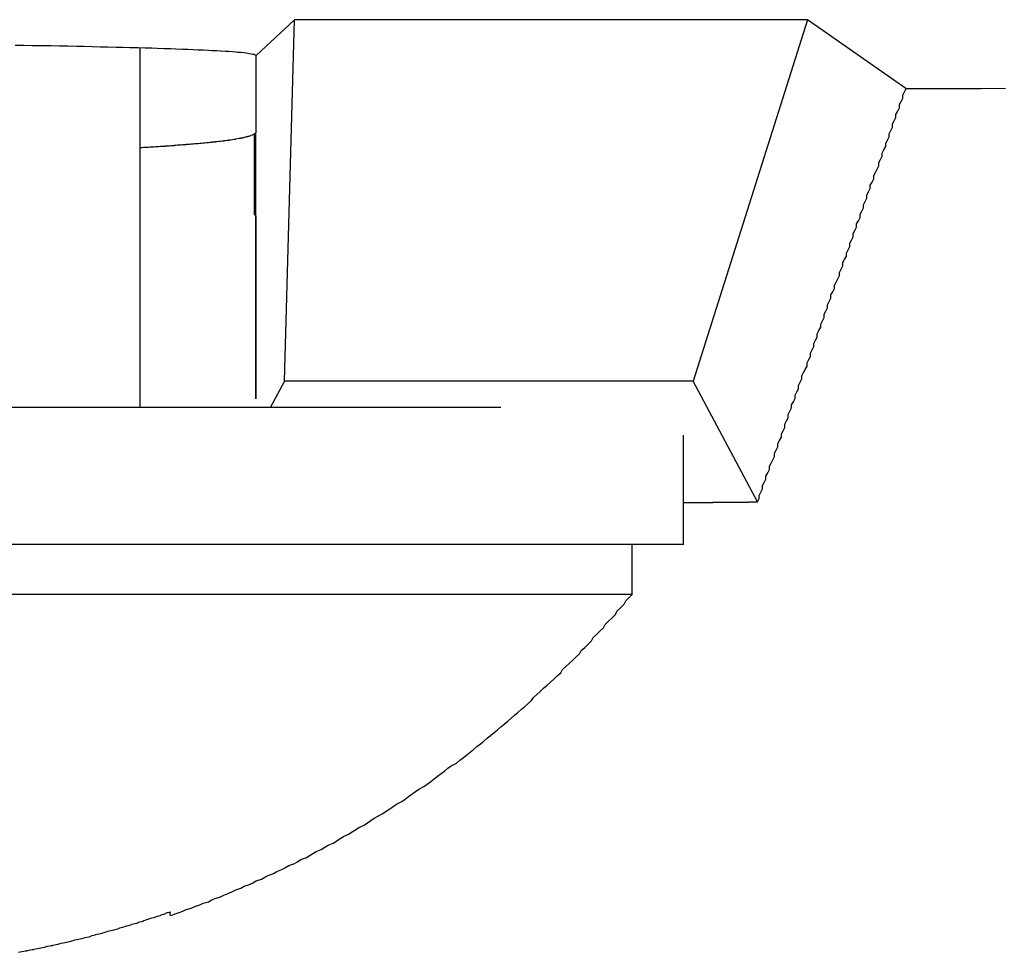
# Model space of a CAD drawing. Extents: x 0 to 3666, y 0 to 2100.
# Drawn here: x 1350 to 1356, y 745 to 750 of the extents above; entities that cross this region are included whole.
import ezdxf

# ---------------------------------------------------------------- set-up
doc = ezdxf.new("R2010")
doc.units = 0
doc.layers.get('0').update_dxf_attribs({"linetype": 'CONTINUOUS'})

msp = doc.modelspace()

# ---------------------------------------------------------------- linework, layer by layer
for p, q in [((1351.3629, 750.3257), (1351.1394, 750.1156)), ((1351.3055, 748.2123), (1351.3629, 750.3257)), ((1354.3634, 750.3257), (1351.3629, 750.3257)), ((1354.3634, 750.3257), (1353.6943, 748.2123)), ((1354.9375, 749.9232), (1354.3634, 750.3257)), ((1350.4619, 748.0591), (1350.4619, 750.1605)), ((1351.1359, 750.1188), (1351.1339, 750.1188)), ((1351.1359, 750.1188), (1351.1394, 750.1156)), ((1351.1394, 749.669), (1351.1394, 750.1156)), ((1351.1345, 749.6626), (1351.1359, 749.6626)), ((1351.1394, 749.669), (1351.1359, 749.6626)), ((1351.1359, 749.6626), (1351.1359, 748.1077)), ((1351.3055, 748.2123), (1351.224, 748.0591)), ((1353.6943, 748.2123), (1351.3055, 748.2123)), ((1354.07, 747.506), (1353.6943, 748.2123)), ((1344.7033, 748.0591), (1352.5706, 748.0591)), ((1353.6369, 747.2566), (1353.6369, 747.8968)), ((1353.6369, 747.2566), (1343.6369, 747.2566)), ((1353.3369, 746.9673), (1353.3369, 747.2566)), ((1343.9369, 746.9673), (1353.3369, 746.9673)), ((1350.6369, 745.0871), (1350.6369, 745.1089))]:
    msp.add_line(p, q)
for points in [[(1351.13, 750.119, 0), (1351.13, 750.12, 0), (1351.13, 750.122, 0), (1351.12, 750.123, 0), (1351.11, 750.125, 0), (1351.1, 750.127, 0), (1351.09, 750.128, 0), (1351.08, 750.13, 0), (1351.07, 750.131, 0), (1351.05, 750.133, 0), (1351.03, 750.134, 0), (1351.02, 750.136, 0), (1351, 750.137, 0), (1350.98, 750.139, 0), (1350.96, 750.14, 0), (1350.93, 750.141, 0), (1350.91, 750.143, 0), (1350.88, 750.144, 0), (1350.86, 750.146, 0), (1350.83, 750.147, 0), (1350.8, 750.148, 0), (1350.77, 750.15, 0), (1350.74, 750.151, 0), (1350.71, 750.152, 0), (1350.67, 750.154, 0), (1350.64, 750.155, 0), (1350.6, 750.156, 0), (1350.56, 750.157, 0), (1350.53, 750.159, 0), (1350.49, 750.16, 0), (1350.45, 750.161, 0), (1350.4, 750.162, 0), (1350.36, 750.163, 0), (1350.32, 750.164, 0), (1350.27, 750.165, 0), (1350.23, 750.166, 0), (1350.18, 750.167, 0), (1350.13, 750.168, 0), (1350.09, 750.169, 0), (1350.04, 750.17, 0), (1349.99, 750.171, 0), (1349.94, 750.172, 0), (1349.89, 750.172, 0), (1349.83, 750.173, 0), (1349.78, 750.174, 0), (1349.73, 750.175, 0)], [(1354.07, 747.506, 0), (1354.08, 747.525, 0), (1354.08, 747.544, 0), (1354.09, 747.563, 0), (1354.1, 747.582, 0), (1354.1, 747.601, 0), (1354.11, 747.62, 0), (1354.12, 747.638, 0), (1354.12, 747.657, 0), (1354.13, 747.676, 0), (1354.14, 747.695, 0), (1354.14, 747.714, 0), (1354.15, 747.733, 0), (1354.16, 747.752, 0), (1354.17, 747.771, 0), (1354.17, 747.79, 0), (1354.18, 747.809, 0), (1354.19, 747.828, 0), (1354.19, 747.847, 0), (1354.2, 747.865, 0), (1354.21, 747.884, 0), (1354.21, 747.903, 0), (1354.22, 747.922, 0), (1354.23, 747.941, 0), (1354.23, 747.96, 0), (1354.24, 747.979, 0), (1354.25, 747.998, 0), (1354.25, 748.017, 0), (1354.26, 748.036, 0), (1354.27, 748.055, 0), (1354.27, 748.073, 0), (1354.28, 748.092, 0), (1354.29, 748.111, 0), (1354.29, 748.13, 0), (1354.3, 748.149, 0), (1354.31, 748.168, 0), (1354.31, 748.187, 0), (1354.32, 748.206, 0), (1354.33, 748.225, 0), (1354.33, 748.244, 0), (1354.34, 748.262, 0), (1354.35, 748.281, 0), (1354.36, 748.3, 0), (1354.36, 748.319, 0), (1354.37, 748.338, 0), (1354.38, 748.357, 0), (1354.38, 748.376, 0), (1354.39, 748.395, 0), (1354.4, 748.414, 0), (1354.4, 748.433, 0), (1354.41, 748.451, 0), (1354.42, 748.47, 0), (1354.42, 748.489, 0), (1354.43, 748.508, 0), (1354.44, 748.527, 0), (1354.44, 748.546, 0), (1354.45, 748.565, 0), (1354.46, 748.584, 0), (1354.46, 748.603, 0), (1354.47, 748.621, 0), (1354.48, 748.64, 0), (1354.48, 748.659, 0), (1354.49, 748.678, 0), (1354.5, 748.697, 0), (1354.5, 748.716, 0), (1354.51, 748.735, 0), (1354.52, 748.754, 0), (1354.52, 748.773, 0), (1354.53, 748.791, 0), (1354.54, 748.81, 0), (1354.55, 748.829, 0), (1354.55, 748.848, 0), (1354.56, 748.867, 0), (1354.57, 748.886, 0), (1354.57, 748.905, 0), (1354.58, 748.924, 0), (1354.59, 748.942, 0), (1354.59, 748.961, 0), (1354.6, 748.98, 0), (1354.61, 748.999, 0), (1354.61, 749.018, 0), (1354.62, 749.037, 0), (1354.63, 749.056, 0), (1354.63, 749.075, 0), (1354.64, 749.093, 0), (1354.65, 749.112, 0), (1354.65, 749.131, 0), (1354.66, 749.15, 0), (1354.67, 749.169, 0), (1354.67, 749.188, 0), (1354.68, 749.207, 0), (1354.69, 749.226, 0), (1354.69, 749.244, 0), (1354.7, 749.263, 0), (1354.71, 749.282, 0), (1354.71, 749.301, 0), (1354.72, 749.32, 0), (1354.73, 749.339, 0), (1354.73, 749.358, 0), (1354.74, 749.376, 0), (1354.75, 749.395, 0), (1354.75, 749.414, 0), (1354.76, 749.433, 0), (1354.77, 749.452, 0), (1354.78, 749.471, 0), (1354.78, 749.49, 0), (1354.79, 749.508, 0), (1354.8, 749.527, 0), (1354.8, 749.546, 0), (1354.81, 749.565, 0), (1354.82, 749.584, 0), (1354.82, 749.603, 0), (1354.83, 749.622, 0), (1354.84, 749.64, 0), (1354.84, 749.659, 0), (1354.85, 749.678, 0), (1354.86, 749.697, 0), (1354.86, 749.716, 0), (1354.87, 749.735, 0), (1354.88, 749.754, 0), (1354.88, 749.772, 0), (1354.89, 749.791, 0), (1354.9, 749.81, 0), (1354.9, 749.829, 0), (1354.91, 749.848, 0), (1354.92, 749.867, 0), (1354.92, 749.885, 0), (1354.93, 749.904, 0), (1354.94, 749.923, 0)], [(1354.94, 749.923, 0), (1355.08, 749.924, 0), (1355.23, 749.924, 0), (1355.38, 749.924, 0), (1355.52, 749.925, 0)], [(1350.46, 749.579, 0), (1350.47, 749.579, 0), (1350.48, 749.58, 0), (1350.49, 749.58, 0), (1350.5, 749.581, 0), (1350.51, 749.581, 0), (1350.52, 749.582, 0), (1350.53, 749.582, 0), (1350.54, 749.583, 0), (1350.54, 749.583, 0), (1350.55, 749.584, 0), (1350.56, 749.585, 0), (1350.57, 749.585, 0), (1350.58, 749.586, 0), (1350.59, 749.586, 0), (1350.6, 749.587, 0), (1350.61, 749.587, 0), (1350.61, 749.588, 0), (1350.62, 749.589, 0), (1350.63, 749.589, 0), (1350.64, 749.59, 0), (1350.65, 749.59, 0), (1350.66, 749.591, 0), (1350.66, 749.592, 0), (1350.67, 749.592, 0), (1350.68, 749.593, 0), (1350.69, 749.593, 0), (1350.7, 749.594, 0), (1350.7, 749.594, 0), (1350.71, 749.595, 0), (1350.72, 749.596, 0), (1350.73, 749.596, 0), (1350.73, 749.597, 0), (1350.74, 749.598, 0), (1350.75, 749.598, 0), (1350.76, 749.599, 0), (1350.76, 749.599, 0), (1350.77, 749.6, 0), (1350.78, 749.601, 0), (1350.79, 749.601, 0), (1350.79, 749.602, 0), (1350.8, 749.602, 0), (1350.81, 749.603, 0), (1350.81, 749.604, 0), (1350.82, 749.604, 0), (1350.83, 749.605, 0), (1350.83, 749.606, 0), (1350.84, 749.606, 0), (1350.85, 749.607, 0), (1350.85, 749.608, 0), (1350.86, 749.608, 0), (1350.87, 749.609, 0), (1350.87, 749.61, 0), (1350.88, 749.61, 0), (1350.88, 749.611, 0), (1350.89, 749.611, 0), (1350.9, 749.612, 0), (1350.9, 749.613, 0), (1350.91, 749.613, 0), (1350.91, 749.614, 0), (1350.92, 749.615, 0), (1350.92, 749.615, 0), (1350.93, 749.616, 0), (1350.94, 749.617, 0), (1350.94, 749.617, 0), (1350.95, 749.618, 0), (1350.95, 749.619, 0), (1350.96, 749.619, 0), (1350.96, 749.62, 0), (1350.97, 749.621, 0), (1350.97, 749.621, 0), (1350.98, 749.622, 0), (1350.98, 749.623, 0), (1350.99, 749.624, 0), (1350.99, 749.624, 0), (1351, 749.625, 0), (1351, 749.626, 0), (1351, 749.626, 0), (1351.01, 749.627, 0), (1351.01, 749.628, 0), (1351.02, 749.628, 0), (1351.02, 749.629, 0), (1351.03, 749.63, 0), (1351.03, 749.63, 0), (1351.03, 749.631, 0), (1351.04, 749.632, 0), (1351.04, 749.633, 0), (1351.05, 749.633, 0), (1351.05, 749.634, 0), (1351.05, 749.635, 0), (1351.06, 749.635, 0), (1351.06, 749.636, 0), (1351.06, 749.637, 0), (1351.07, 749.637, 0), (1351.07, 749.638, 0), (1351.07, 749.639, 0), (1351.08, 749.64, 0), (1351.08, 749.64, 0), (1351.08, 749.641, 0), (1351.08, 749.642, 0), (1351.09, 749.642, 0), (1351.09, 749.643, 0), (1351.09, 749.644, 0), (1351.1, 749.645, 0), (1351.1, 749.645, 0), (1351.1, 749.646, 0), (1351.1, 749.647, 0), (1351.1, 749.647, 0), (1351.11, 749.648, 0), (1351.11, 749.649, 0), (1351.11, 749.65, 0), (1351.11, 749.65, 0), (1351.11, 749.651, 0), (1351.12, 749.652, 0), (1351.12, 749.652, 0), (1351.12, 749.653, 0), (1351.12, 749.654, 0), (1351.12, 749.655, 0), (1351.12, 749.655, 0), (1351.13, 749.656, 0), (1351.13, 749.657, 0), (1351.13, 749.658, 0), (1351.13, 749.658, 0), (1351.13, 749.659, 0), (1351.13, 749.66, 0), (1351.13, 749.66, 0), (1351.13, 749.661, 0), (1351.13, 749.662, 0), (1351.13, 749.663, 0)], [(1351.14, 748.108, 0), (1351.14, 748.12, 0), (1351.14, 748.132, 0), (1351.14, 748.144, 0), (1351.14, 748.156, 0), (1351.14, 748.169, 0), (1351.14, 748.181, 0), (1351.14, 748.193, 0), (1351.14, 748.205, 0), (1351.14, 748.217, 0), (1351.14, 748.229, 0), (1351.14, 748.241, 0), (1351.14, 748.254, 0), (1351.14, 748.266, 0), (1351.14, 748.278, 0), (1351.14, 748.29, 0), (1351.14, 748.302, 0), (1351.14, 748.314, 0), (1351.14, 748.326, 0), (1351.14, 748.339, 0), (1351.14, 748.351, 0), (1351.14, 748.363, 0), (1351.14, 748.375, 0), (1351.14, 748.387, 0), (1351.14, 748.399, 0), (1351.14, 748.412, 0), (1351.14, 748.424, 0), (1351.14, 748.436, 0), (1351.14, 748.448, 0), (1351.14, 748.46, 0), (1351.14, 748.472, 0), (1351.14, 748.484, 0), (1351.14, 748.497, 0), (1351.14, 748.509, 0), (1351.14, 748.521, 0), (1351.14, 748.533, 0), (1351.14, 748.545, 0), (1351.14, 748.557, 0), (1351.14, 748.569, 0), (1351.14, 748.582, 0), (1351.14, 748.594, 0), (1351.14, 748.606, 0), (1351.14, 748.618, 0), (1351.14, 748.63, 0), (1351.14, 748.642, 0), (1351.14, 748.654, 0), (1351.14, 748.667, 0), (1351.14, 748.679, 0), (1351.14, 748.691, 0), (1351.14, 748.703, 0), (1351.14, 748.715, 0), (1351.14, 748.727, 0), (1351.14, 748.74, 0), (1351.14, 748.752, 0), (1351.14, 748.764, 0), (1351.14, 748.776, 0), (1351.14, 748.788, 0), (1351.14, 748.8, 0), (1351.14, 748.812, 0), (1351.14, 748.825, 0), (1351.14, 748.837, 0), (1351.14, 748.849, 0), (1351.14, 748.861, 0), (1351.14, 748.873, 0), (1351.14, 748.885, 0), (1351.14, 748.897, 0), (1351.14, 748.91, 0), (1351.14, 748.922, 0), (1351.14, 748.934, 0), (1351.14, 748.946, 0), (1351.14, 748.958, 0), (1351.14, 748.97, 0), (1351.14, 748.982, 0), (1351.14, 748.995, 0), (1351.14, 749.007, 0), (1351.14, 749.019, 0), (1351.14, 749.031, 0), (1351.14, 749.043, 0), (1351.14, 749.055, 0), (1351.14, 749.068, 0), (1351.14, 749.08, 0), (1351.14, 749.092, 0), (1351.14, 749.104, 0), (1351.14, 749.116, 0), (1351.14, 749.128, 0), (1351.14, 749.14, 0), (1351.14, 749.153, 0), (1351.14, 749.165, 0), (1351.14, 749.177, 0), (1351.13, 749.189, 0), (1351.13, 749.201, 0), (1351.13, 749.213, 0), (1351.13, 749.225, 0), (1351.13, 749.238, 0), (1351.13, 749.25, 0), (1351.13, 749.262, 0), (1351.13, 749.274, 0), (1351.13, 749.286, 0), (1351.13, 749.298, 0), (1351.13, 749.31, 0), (1351.13, 749.323, 0), (1351.13, 749.335, 0), (1351.13, 749.347, 0), (1351.13, 749.359, 0), (1351.13, 749.371, 0), (1351.13, 749.383, 0), (1351.13, 749.395, 0), (1351.13, 749.408, 0), (1351.13, 749.42, 0), (1351.13, 749.432, 0), (1351.13, 749.444, 0), (1351.13, 749.456, 0), (1351.13, 749.468, 0), (1351.13, 749.48, 0), (1351.13, 749.493, 0), (1351.13, 749.505, 0), (1351.13, 749.517, 0), (1351.13, 749.529, 0), (1351.13, 749.541, 0), (1351.13, 749.553, 0), (1351.13, 749.565, 0), (1351.13, 749.578, 0), (1351.13, 749.59, 0), (1351.13, 749.602, 0), (1351.13, 749.614, 0), (1351.13, 749.626, 0), (1351.13, 749.638, 0), (1351.13, 749.65, 0), (1351.13, 749.663, 0)], [(1353.64, 747.502, 0), (1353.64, 747.502, 0), (1353.64, 747.502, 0), (1353.65, 747.502, 0), (1353.65, 747.502, 0), (1353.65, 747.502, 0), (1353.66, 747.502, 0), (1353.66, 747.502, 0), (1353.66, 747.502, 0), (1353.67, 747.502, 0), (1353.67, 747.502, 0), (1353.67, 747.502, 0), (1353.68, 747.502, 0), (1353.68, 747.502, 0), (1353.68, 747.502, 0), (1353.69, 747.502, 0), (1353.69, 747.502, 0), (1353.69, 747.502, 0), (1353.7, 747.503, 0), (1353.7, 747.503, 0), (1353.7, 747.503, 0), (1353.71, 747.503, 0), (1353.71, 747.503, 0), (1353.71, 747.503, 0), (1353.72, 747.503, 0), (1353.72, 747.503, 0), (1353.72, 747.503, 0), (1353.73, 747.503, 0), (1353.73, 747.503, 0), (1353.74, 747.503, 0), (1353.74, 747.503, 0), (1353.74, 747.503, 0), (1353.75, 747.503, 0), (1353.75, 747.503, 0), (1353.75, 747.503, 0), (1353.76, 747.503, 0), (1353.76, 747.503, 0), (1353.76, 747.503, 0), (1353.77, 747.503, 0), (1353.77, 747.503, 0), (1353.77, 747.503, 0), (1353.78, 747.503, 0), (1353.78, 747.503, 0), (1353.78, 747.503, 0), (1353.79, 747.503, 0), (1353.79, 747.503, 0), (1353.79, 747.503, 0), (1353.8, 747.503, 0), (1353.8, 747.503, 0), (1353.8, 747.503, 0), (1353.81, 747.503, 0), (1353.81, 747.504, 0), (1353.81, 747.504, 0), (1353.82, 747.504, 0), (1353.82, 747.504, 0), (1353.82, 747.504, 0), (1353.83, 747.504, 0), (1353.83, 747.504, 0), (1353.83, 747.504, 0), (1353.84, 747.504, 0), (1353.84, 747.504, 0), (1353.84, 747.504, 0), (1353.85, 747.504, 0), (1353.85, 747.504, 0), (1353.85, 747.504, 0), (1353.86, 747.504, 0), (1353.86, 747.504, 0), (1353.86, 747.504, 0), (1353.87, 747.504, 0), (1353.87, 747.504, 0), (1353.87, 747.504, 0), (1353.88, 747.504, 0), (1353.88, 747.504, 0), (1353.88, 747.504, 0), (1353.89, 747.504, 0), (1353.89, 747.504, 0), (1353.89, 747.504, 0), (1353.9, 747.504, 0), (1353.9, 747.504, 0), (1353.9, 747.504, 0), (1353.91, 747.504, 0), (1353.91, 747.504, 0), (1353.91, 747.505, 0), (1353.92, 747.505, 0), (1353.92, 747.505, 0), (1353.92, 747.505, 0), (1353.93, 747.505, 0), (1353.93, 747.505, 0), (1353.93, 747.505, 0), (1353.94, 747.505, 0), (1353.94, 747.505, 0), (1353.94, 747.505, 0), (1353.95, 747.505, 0), (1353.95, 747.505, 0), (1353.96, 747.505, 0), (1353.96, 747.505, 0), (1353.96, 747.505, 0), (1353.97, 747.505, 0), (1353.97, 747.505, 0), (1353.97, 747.505, 0), (1353.98, 747.505, 0), (1353.98, 747.505, 0), (1353.98, 747.505, 0), (1353.99, 747.505, 0), (1353.99, 747.505, 0), (1353.99, 747.505, 0), (1354, 747.505, 0), (1354, 747.505, 0), (1354, 747.505, 0), (1354.01, 747.505, 0), (1354.01, 747.505, 0), (1354.01, 747.505, 0), (1354.02, 747.505, 0), (1354.02, 747.505, 0), (1354.02, 747.506, 0), (1354.03, 747.506, 0), (1354.03, 747.506, 0), (1354.03, 747.506, 0), (1354.04, 747.506, 0), (1354.04, 747.506, 0), (1354.04, 747.506, 0), (1354.05, 747.506, 0), (1354.05, 747.506, 0), (1354.05, 747.506, 0), (1354.06, 747.506, 0), (1354.06, 747.506, 0), (1354.06, 747.506, 0), (1354.07, 747.506, 0), (1354.07, 747.506, 0)], [(1350.64, 745.087, 0), (1350.66, 745.096, 0), (1350.69, 745.104, 0), (1350.71, 745.113, 0), (1350.73, 745.122, 0), (1350.76, 745.131, 0), (1350.78, 745.14, 0), (1350.81, 745.149, 0), (1350.83, 745.159, 0), (1350.86, 745.168, 0), (1350.88, 745.178, 0), (1350.9, 745.187, 0), (1350.93, 745.197, 0), (1350.95, 745.207, 0), (1350.98, 745.217, 0), (1351, 745.227, 0), (1351.02, 745.237, 0), (1351.05, 745.247, 0), (1351.07, 745.258, 0), (1351.1, 745.268, 0), (1351.12, 745.279, 0), (1351.14, 745.29, 0), (1351.17, 745.3, 0), (1351.19, 745.311, 0), (1351.21, 745.322, 0), (1351.24, 745.333, 0), (1351.26, 745.344, 0), (1351.29, 745.356, 0), (1351.31, 745.367, 0), (1351.33, 745.379, 0), (1351.36, 745.39, 0), (1351.38, 745.402, 0), (1351.4, 745.414, 0), (1351.43, 745.425, 0), (1351.45, 745.437, 0), (1351.47, 745.449, 0), (1351.49, 745.462, 0), (1351.52, 745.474, 0), (1351.54, 745.486, 0), (1351.56, 745.499, 0), (1351.59, 745.511, 0), (1351.61, 745.524, 0), (1351.63, 745.537, 0), (1351.65, 745.55, 0), (1351.68, 745.562, 0), (1351.7, 745.576, 0), (1351.72, 745.589, 0), (1351.74, 745.602, 0), (1351.77, 745.615, 0), (1351.79, 745.629, 0), (1351.81, 745.642, 0), (1351.83, 745.656, 0), (1351.85, 745.669, 0), (1351.88, 745.683, 0), (1351.9, 745.697, 0), (1351.92, 745.711, 0), (1351.94, 745.725, 0), (1351.96, 745.739, 0), (1351.99, 745.754, 0), (1352.01, 745.768, 0), (1352.03, 745.783, 0), (1352.05, 745.797, 0), (1352.07, 745.812, 0), (1352.09, 745.826, 0), (1352.12, 745.841, 0), (1352.14, 745.856, 0), (1352.16, 745.871, 0), (1352.18, 745.886, 0), (1352.2, 745.902, 0), (1352.22, 745.917, 0), (1352.24, 745.932, 0), (1352.26, 745.948, 0), (1352.28, 745.963, 0), (1352.31, 745.979, 0), (1352.33, 745.995, 0), (1352.35, 746.01, 0), (1352.37, 746.026, 0), (1352.39, 746.042, 0), (1352.41, 746.058, 0), (1352.43, 746.075, 0), (1352.45, 746.091, 0), (1352.47, 746.107, 0), (1352.49, 746.124, 0), (1352.51, 746.14, 0), (1352.53, 746.157, 0), (1352.55, 746.173, 0), (1352.57, 746.19, 0), (1352.59, 746.207, 0), (1352.61, 746.224, 0), (1352.63, 746.241, 0), (1352.65, 746.258, 0), (1352.67, 746.275, 0), (1352.69, 746.293, 0), (1352.71, 746.31, 0), (1352.73, 746.327, 0), (1352.75, 746.345, 0), (1352.76, 746.362, 0), (1352.78, 746.38, 0), (1352.8, 746.398, 0), (1352.82, 746.416, 0), (1352.84, 746.434, 0), (1352.86, 746.452, 0), (1352.88, 746.47, 0), (1352.9, 746.488, 0), (1352.92, 746.506, 0), (1352.93, 746.525, 0), (1352.95, 746.543, 0), (1352.97, 746.561, 0), (1352.99, 746.58, 0), (1353.01, 746.599, 0), (1353.03, 746.617, 0), (1353.04, 746.636, 0), (1353.06, 746.655, 0), (1353.08, 746.674, 0), (1353.1, 746.693, 0), (1353.11, 746.712, 0), (1353.13, 746.731, 0), (1353.15, 746.751, 0), (1353.17, 746.77, 0), (1353.18, 746.789, 0), (1353.2, 746.809, 0), (1353.22, 746.828, 0), (1353.24, 746.848, 0), (1353.25, 746.868, 0), (1353.27, 746.887, 0), (1353.29, 746.907, 0), (1353.3, 746.927, 0), (1353.32, 746.947, 0), (1353.34, 746.967, 0)], [(1349.75, 744.872, 0), (1349.76, 744.874, 0), (1349.76, 744.875, 0), (1349.77, 744.877, 0), (1349.78, 744.878, 0), (1349.79, 744.88, 0), (1349.8, 744.881, 0), (1349.8, 744.883, 0), (1349.81, 744.884, 0), (1349.82, 744.886, 0), (1349.83, 744.888, 0), (1349.84, 744.889, 0), (1349.84, 744.891, 0), (1349.85, 744.892, 0), (1349.86, 744.894, 0), (1349.87, 744.896, 0), (1349.87, 744.897, 0), (1349.88, 744.899, 0), (1349.89, 744.901, 0), (1349.9, 744.902, 0), (1349.91, 744.904, 0), (1349.91, 744.906, 0), (1349.92, 744.907, 0), (1349.93, 744.909, 0), (1349.94, 744.911, 0), (1349.95, 744.912, 0), (1349.95, 744.914, 0), (1349.96, 744.916, 0), (1349.97, 744.918, 0), (1349.98, 744.92, 0), (1349.99, 744.921, 0), (1349.99, 744.923, 0), (1350, 744.925, 0), (1350.01, 744.927, 0), (1350.02, 744.929, 0), (1350.02, 744.93, 0), (1350.03, 744.932, 0), (1350.04, 744.934, 0), (1350.05, 744.936, 0), (1350.06, 744.938, 0), (1350.06, 744.94, 0), (1350.07, 744.942, 0), (1350.08, 744.944, 0), (1350.09, 744.946, 0), (1350.1, 744.948, 0), (1350.1, 744.949, 0), (1350.11, 744.951, 0), (1350.12, 744.953, 0), (1350.13, 744.955, 0), (1350.13, 744.957, 0), (1350.14, 744.959, 0), (1350.15, 744.961, 0), (1350.16, 744.963, 0), (1350.17, 744.965, 0), (1350.17, 744.967, 0), (1350.18, 744.97, 0), (1350.19, 744.972, 0), (1350.2, 744.974, 0), (1350.2, 744.976, 0), (1350.21, 744.978, 0), (1350.22, 744.98, 0), (1350.23, 744.982, 0), (1350.24, 744.984, 0), (1350.24, 744.986, 0), (1350.25, 744.988, 0), (1350.26, 744.991, 0), (1350.27, 744.993, 0), (1350.27, 744.995, 0), (1350.28, 744.997, 0), (1350.29, 744.999, 0), (1350.3, 745.002, 0), (1350.31, 745.004, 0), (1350.31, 745.006, 0), (1350.32, 745.008, 0), (1350.33, 745.01, 0), (1350.34, 745.013, 0), (1350.34, 745.015, 0), (1350.35, 745.017, 0), (1350.36, 745.02, 0), (1350.37, 745.022, 0), (1350.38, 745.024, 0), (1350.38, 745.027, 0), (1350.39, 745.029, 0), (1350.4, 745.031, 0), (1350.41, 745.034, 0), (1350.41, 745.036, 0), (1350.42, 745.038, 0), (1350.43, 745.041, 0), (1350.44, 745.043, 0), (1350.45, 745.045, 0), (1350.45, 745.048, 0), (1350.46, 745.05, 0), (1350.47, 745.053, 0), (1350.48, 745.055, 0), (1350.48, 745.058, 0), (1350.49, 745.06, 0), (1350.5, 745.063, 0), (1350.51, 745.065, 0), (1350.51, 745.068, 0), (1350.52, 745.07, 0), (1350.53, 745.073, 0), (1350.54, 745.075, 0), (1350.55, 745.078, 0), (1350.55, 745.08, 0), (1350.56, 745.083, 0), (1350.57, 745.085, 0), (1350.58, 745.088, 0), (1350.58, 745.09, 0), (1350.59, 745.093, 0), (1350.6, 745.096, 0), (1350.61, 745.098, 0), (1350.61, 745.101, 0), (1350.62, 745.104, 0), (1350.63, 745.106, 0), (1350.64, 745.109, 0)]]:
    msp.add_polyline3d(points)

doc.saveas('drawing.dxf')
